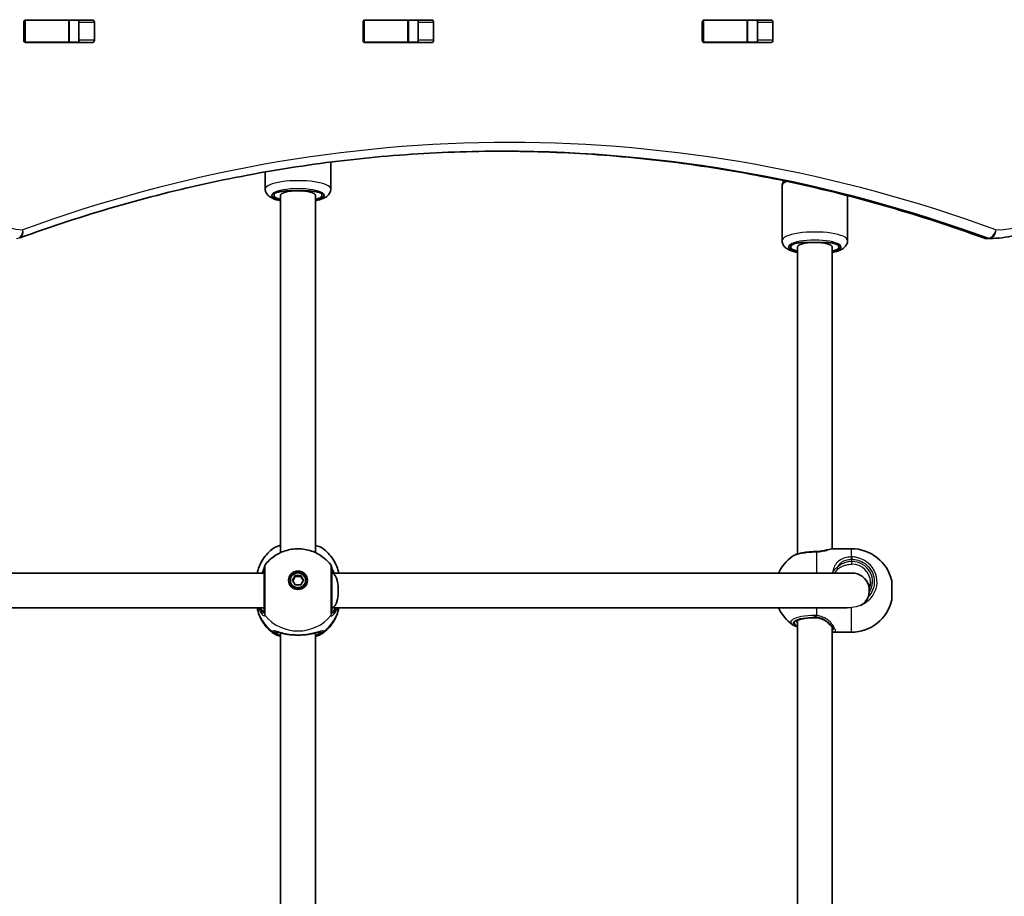
# Model space of a CAD drawing. Units: millimetres. Extents: x 1234 to 9745, y -3366 to 3652.
# Drawn here: x 6693 to 7144, y 163 to 565 of the extents above; entities that cross this region are included whole.
import ezdxf

# ---------------------------------------------------------------- set-up
doc = ezdxf.new("R2010")
doc.units = ezdxf.units.MM
doc.layers.add('Widoczne (ISO)', color=7, linetype='Continuous', lineweight=35)
doc.layers.add('Widoczne wąskie (ISO)', color=7, linetype='Continuous', lineweight=25)

msp = doc.modelspace()

# ---------------------------------------------------------------- linework, layer by layer
at = {"layer": 'Widoczne (ISO)'}
for p, q in [((6694.84, 564.44), (6695.22, 564.44)), ((6695.19, 564.56), (6726.16, 564.56)), ((6695.22, 564.44), (6714.95, 564.44)), ((6714.95, 564.44), (6715.26, 564.44)), ((6715.26, 564.44), (6719.43, 564.44)), ((6715.26, 554.44), (6715.26, 564.44)), ((6850.41, 564.44), (6850.78, 564.44)), ((6850.75, 564.56), (6881.72, 564.56)), ((6850.78, 564.44), (6870.51, 564.44)), ((6870.51, 564.44), (6870.82, 564.44)), ((6870.82, 564.44), (6874.99, 564.44)), ((6870.82, 554.44), (6870.82, 564.44)), ((7005.97, 564.44), (7006.35, 564.44)), ((7006.31, 564.56), (7037.28, 564.56)), ((7006.35, 564.44), (7026.08, 564.44)), ((7026.08, 564.44), (7026.38, 564.44)), ((7026.38, 564.44), (7030.56, 564.44)), ((7026.38, 554.44), (7026.38, 564.44)), ((6694.48, 555.31), (6694.48, 563.56)), ((6719.79, 555.31), (6719.79, 563.56)), ((6726.86, 563.56), (6726.86, 555.31)), ((6850.04, 555.31), (6850.04, 563.56)), ((6875.36, 555.31), (6875.36, 563.56)), ((6882.43, 563.56), (6882.43, 555.31)), ((7005.61, 555.31), (7005.61, 563.56)), ((7030.92, 555.31), (7030.92, 563.56)), ((7037.99, 563.56), (7037.99, 555.31)), ((6695.22, 554.44), (6694.84, 554.44)), ((6726.16, 554.31), (6695.19, 554.31)), ((6695.22, 554.44), (6714.95, 554.44)), ((6715.26, 554.44), (6714.95, 554.44)), ((6715.26, 554.44), (6719.43, 554.44)), ((6850.78, 554.44), (6850.41, 554.44)), ((6881.72, 554.31), (6850.75, 554.31)), ((6850.78, 554.44), (6870.51, 554.44)), ((6870.82, 554.44), (6870.51, 554.44)), ((6870.82, 554.44), (6874.99, 554.44)), ((7006.35, 554.44), (7005.97, 554.44)), ((7037.28, 554.31), (7006.31, 554.31)), ((7006.35, 554.44), (7026.08, 554.44)), ((7026.38, 554.44), (7026.08, 554.44)), ((7026.38, 554.44), (7030.56, 554.44)), ((6835.22, 499.45), (6835.22, 487.1)), ((6805.22, 494.93), (6805.22, 487.1)), ((7042.22, 488.53), (7042.22, 463.45)), ((6809.22, 483.94), (6809.22, 484.45)), ((6812.22, 320.43), (6812.22, 484.2)), ((6816.22, 486.24), (6824.22, 486.24)), ((6824.22, 486.24), (6816.22, 486.24)), ((6828.22, 320.43), (6828.22, 484.2)), ((6831.22, 484.45), (6831.22, 483.94)), ((7072.22, 484.07), (7072.22, 463.45)), ((7046.22, 460.29), (7046.22, 460.81)), ((7049.22, 319.81), (7049.22, 460.55)), ((7053.22, 462.66), (7061.22, 462.66)), ((7061.22, 462.66), (7053.22, 462.66)), ((7065.22, 322.21), (7065.22, 460.55)), ((7068.22, 460.81), (7068.22, 460.29)), ((7136, 464.44), (7137.41, 464.44)), ((7065.77, 322.24), (7073.99, 322.24)), ((6804.72, 311.09), (6499.72, 311.09)), ((6816.72, 307.77), (6816.72, 307.26)), ((6817.63, 307.77), (6818.93, 309.95)), ((6818.93, 305.6), (6817.63, 307.77)), ((6818.93, 309.44), (6817.78, 307.52)), ((6818.93, 309.95), (6821.52, 309.95)), ((6818.93, 309.95), (6818.93, 309.44)), ((6821.52, 309.44), (6818.93, 309.44)), ((6821.52, 309.95), (6821.52, 309.44)), ((6821.52, 309.95), (6822.82, 307.77)), ((6822.67, 307.52), (6821.52, 309.44)), ((6822.82, 307.77), (6821.52, 305.6)), ((6823.72, 307.77), (6823.72, 307.26)), ((7074.22, 311.09), (6835.72, 311.09)), ((7092.52, 307.44), (7092.52, 298.74)), ((6821.52, 305.6), (6818.93, 305.6)), ((7082.35, 305.69), (7081.79, 305.69)), ((6804.72, 295.09), (6499.72, 295.09)), ((7072.03, 295.09), (6835.72, 295.09)), ((7049.22, 67.17), (7049.22, 289.36)), ((7065.22, 69.46), (7065.22, 286.27)), ((6812.22, 67.79), (6812.22, 283.68)), ((6828.22, 67.79), (6828.22, 283.68)), ((7065.77, 283.94), (7073.99, 283.94))]:
    msp.add_line(p, q, dxfattribs=at)
for centre, radius, start, end in [((7136, 468.44), 4, 249.9763, 270), ((7137.41, 468.44), 4, 270, 270.4241), ((7073.99, 303.24), 19, 12.7709, 90), ((7057.92, 303.24), 19, 125.4756, 155.5966), ((6806.72, 313.61), 2, 141.9139, 180), ((6833.72, 313.61), 2, 0, 38.0861), ((7074.22, 303.09), 8, 300.2128, 90), ((7073.99, 302.94), 19, 270, 347.2291), ((7057.92, 302.94), 19, 204.4034, 234.5244)]:
    msp.add_arc(centre, radius, start, end, dxfattribs=at)
for centre, major_axis, ratio, start_param, end_param in [((6695.19, 563.56), (0, 1), 0.707107, 0, 1.570796), ((6701.97, 563.56), (0, 1), 0.707107, 0, 0.505361), ((6719.09, 563.56), (0, 1), 0.707107, 4.712389, 6.283185), ((6726.16, 563.56), (0, 1), 0.707107, 4.712389, 6.283185), ((6850.75, 563.56), (0, 1), 0.707107, 0, 1.570796), ((6857.54, 563.56), (0, 1), 0.707107, 0, 0.505361), ((6874.65, 563.56), (0, 1), 0.707107, 4.712389, 6.283185), ((6881.72, 563.56), (0, 1), 0.707107, 4.712389, 6.283185), ((7006.31, 563.56), (0, 1), 0.707107, 0, 1.570796), ((7013.1, 563.56), (0, 1), 0.707107, 0, 0.505361), ((7030.21, 563.56), (0, 1), 0.707107, 4.712389, 6.283185), ((7037.28, 563.56), (0, 1), 0.707107, 4.712389, 6.283185), ((6695.19, 555.31), (0, -1), 0.707107, 4.712389, 6.283185), ((6701.97, 555.31), (0, -1), 0.707107, 5.777825, 6.283185), ((6719.09, 555.31), (0, -1), 0.707107, 0, 1.570796), ((6726.16, 555.31), (0, -1), 0.707107, 0, 1.570796), ((6850.75, 555.31), (0, -1), 0.707107, 4.712389, 6.283185), ((6857.54, 555.31), (0, -1), 0.707107, 5.777825, 6.283185), ((6874.65, 555.31), (0, -1), 0.707107, 0, 1.570796), ((6881.72, 555.31), (0, -1), 0.707107, 0, 1.570796), ((7006.31, 555.31), (0, -1), 0.707107, 4.712389, 6.283185), ((7013.1, 555.31), (0, -1), 0.707107, 5.777825, 6.283185), ((7030.21, 555.31), (0, -1), 0.707107, 0, 1.570796), ((7037.28, 555.31), (0, -1), 0.707107, 0, 1.570796), ((6816.22, 484.2), (-8, 0), 0.255657, 4.712389, 7.330383), ((6816.22, 484.45), (-7, 0), 0.255657, 4.712389, 6.283185), ((6816.22, 483.94), (-7, 0), 0.255657, 0, 0.962551), ((6820.22, 484.2), (-8, 0), 0.255657, 3.141593, 6.283185), ((6824.22, 484.2), (8, 0), 0.255657, 5.235988, 8.106662), ((6824.22, 484.2), (8, 0), 0.255657, 1.570796, 1.823477), ((6824.22, 484.45), (7, 0), 0.255657, 0, 1.570796), ((6824.22, 483.94), (7, 0), 0.255657, 5.320635, 6.283185), ((7053.22, 460.55), (-8, 0), 0.263396, 4.712389, 7.330383), ((7053.22, 460.81), (-7, 0), 0.263396, 4.712389, 6.283185), ((7057.22, 460.55), (-8, 0), 0.263396, 3.141593, 6.283185), ((7061.22, 460.55), (8, 0), 0.263396, 5.235988, 8.106662), ((7061.22, 460.55), (8, 0), 0.263396, 1.570796, 1.823477), ((7061.22, 460.81), (7, 0), 0.263396, 0, 1.570796), ((7053.22, 460.29), (-7, 0), 0.263396, 0, 0.962551), ((7061.22, 460.29), (7, 0), 0.263396, 5.320635, 6.283185), ((7057.48, 321.35), (-4.5, -0.11), 0.10004, 1.503096, 1.652286), ((6820.22, 307.01), (4.35, 0), 0.966768, 0.091315, 3.050278), ((6820.22, 307.26), (3.5, 0), 0.966768, 3.141593, 6.283185), ((6835.72, 303.09), (0, -8), 0.37264, 0, 3.141593)]:
    msp.add_ellipse(centre, major_axis=major_axis, ratio=ratio, start_param=start_param, end_param=end_param, dxfattribs=at)
for major_axis in [(4.35, 0), (-3.5, 0)]:
    msp.add_ellipse((6820.22, 307.77), major_axis=major_axis, ratio=0.966768, dxfattribs=at)
for points, knots in [([(7208.93, 563.35), (7208.86, 553.11), (7207.64, 542.89), (7203.05, 523.41), (7199.67, 514.16), (7191.02, 497.48), (7185.75, 490.06), (7173.75, 477.76), (7167.01, 472.88), (7152.67, 466.25), (7145.06, 464.5), (7137.44, 464.44)], [4.723382, 4.723382, 4.723382, 4.723382, 5.034296, 5.034296, 5.34521, 5.34521, 5.656124, 5.656124, 5.967038, 5.967038, 6.277952, 6.277952, 6.277952, 6.277952]), ([(6914.32, 504.44), (6899.38, 504.44), (6884.45, 503.91), (6854.61, 501.77), (6839.71, 500.18), (6809.99, 495.92), (6795.16, 493.26), (6765.62, 486.89), (6750.91, 483.18), (6721.63, 474.71), (6707.07, 469.96), (6692.6, 464.68)], [3.1415927, 3.1415927, 3.1415927, 3.1415927, 3.1920338, 3.1920338, 3.2424749, 3.2424749, 3.292916, 3.292916, 3.3433572, 3.3433572, 3.3937983, 3.3937983, 3.3937983, 3.3937983]), ([(6913.61, 504.44), (6928.31, 504.42), (6943.01, 503.89), (6972.61, 501.77), (6987.51, 500.18), (7017.24, 495.92), (7032.06, 493.26), (7061.6, 486.89), (7076.31, 483.18), (7105.59, 474.71), (7120.16, 469.96), (7134.63, 464.68)], [3.1423886, 3.1423886, 3.1423886, 3.1423886, 3.1920347, 3.1920347, 3.2424767, 3.2424767, 3.2929187, 3.2929187, 3.3433607, 3.3433607, 3.3938027, 3.3938027, 3.3938027, 3.3938027]), ([(7042.22, 488.53), (7042.22, 489.05), (7042.34, 489.57), (7042.66, 490.34), (7042.83, 490.63), (7043.02, 490.89)], [1.5707963, 1.5707963, 1.5707963, 1.5707963, 1.6785044, 1.6785044, 1.7604925, 1.7604925, 1.7604925, 1.7604925]), ([(6805.22, 487.1), (6805.22, 486.58), (6805.34, 486.08), (6805.71, 485.15), (6805.99, 484.75), (6806.72, 483.93), (6807.19, 483.59), (6808.74, 482.67), (6809.91, 482.28), (6811.58, 481.88), (6811.9, 481.81), (6812.22, 481.74)], [4.712389, 4.712389, 4.712389, 4.712389, 4.8163315, 4.8163315, 4.9357157, 4.9357157, 5.1193704, 5.1193704, 5.5250921, 5.5250921, 5.6176571, 5.6176571, 5.6176571, 5.6176571]), ([(6828.22, 481.74), (6829.48, 481.99), (6830.6, 482.3), (6832.24, 482.99), (6832.84, 483.29), (6833.79, 484.02), (6834.17, 484.36), (6834.84, 485.33), (6835.13, 485.98), (6835.22, 486.85), (6835.22, 486.97), (6835.22, 487.1)], [6.9487136, 6.9487136, 6.9487136, 6.9487136, 7.3023756, 7.3023756, 7.529676, 7.529676, 7.6775497, 7.6775497, 7.8284732, 7.8284732, 7.8539816, 7.8539816, 7.8539816, 7.8539816]), ([(7042.22, 463.45), (7042.22, 462.92), (7042.34, 462.41), (7042.73, 461.46), (7043.01, 461.05), (7043.77, 460.2), (7044.27, 459.85), (7045.88, 458.91), (7047.1, 458.51), (7048.75, 458.12), (7048.98, 458.07), (7049.22, 458.02)], [4.712389, 4.712389, 4.712389, 4.712389, 4.8200971, 4.8200971, 4.9441342, 4.9441342, 5.1366047, 5.1366047, 5.5511688, 5.5511688, 5.6192681, 5.6192681, 5.6192681, 5.6192681]), ([(7065.22, 458.02), (7065.27, 458.03), (7065.31, 458.04), (7066.66, 458.32), (7067.82, 458.66), (7069.49, 459.42), (7070.08, 459.75), (7070.98, 460.52), (7071.3, 460.86), (7071.9, 461.8), (7072.16, 462.45), (7072.22, 463.26), (7072.22, 463.35), (7072.22, 463.45)], [6.9471025, 6.9471025, 6.9471025, 6.9471025, 6.9594216, 6.9594216, 7.3296265, 7.3296265, 7.5565422, 7.5565422, 7.6861972, 7.6861972, 7.835241, 7.835241, 7.8539816, 7.8539816, 7.8539816, 7.8539816]), ([(6808.99, 322.45), (6808.04, 321.76), (6807.14, 320.98), (6805.51, 319.25), (6804.76, 318.31), (6803.46, 316.28), (6802.91, 315.21), (6802.07, 313.12), (6801.76, 312.12), (6801.53, 311.09)], [2.2111848, 2.2111848, 2.2111848, 2.2111848, 2.3972664, 2.3972664, 2.5833479, 2.5833479, 2.7694295, 2.7694295, 2.9291228, 2.9291228, 2.9291228, 2.9291228]), ([(6805.15, 314.84), (6806.41, 316.45), (6807.91, 317.84), (6811.28, 320.08), (6813.14, 320.94), (6817.04, 322.02), (6819.09, 322.26), (6823.16, 322.07), (6825.19, 321.64), (6829.02, 320.17), (6830.82, 319.12), (6833.48, 316.92), (6834.44, 315.93), (6835.3, 314.84)], [3.78998, 3.78998, 3.78998, 3.78998, 4.107236, 4.107236, 4.431234, 4.431234, 4.760568, 4.760568, 5.091517, 5.091517, 5.419553, 5.419553, 5.634797, 5.634797, 5.634797, 5.634797]), ([(6812.22, 323.76), (6811.66, 323.62), (6811.14, 323.47), (6810.05, 323.07), (6809.5, 322.82), (6808.99, 322.45)], [2.4253979, 2.4253979, 2.4253979, 2.4253979, 2.6406309, 2.6406309, 2.9140107, 2.9140107, 2.9140107, 2.9140107]), ([(6831.46, 322.45), (6830.82, 322.92), (6830.12, 323.2), (6828.97, 323.57), (6828.6, 323.66), (6828.22, 323.75)], [0.2607346, 0.2607346, 0.2607346, 0.2607346, 0.6046486, 0.6046486, 0.749467, 0.749467, 0.749467, 0.749467]), ([(6838.92, 311.09), (6838.69, 312.12), (6838.38, 313.12), (6837.54, 315.21), (6836.99, 316.28), (6835.69, 318.31), (6834.94, 319.25), (6833.31, 320.98), (6832.41, 321.76), (6831.46, 322.45)], [0.2124699, 0.2124699, 0.2124699, 0.2124699, 0.3721631, 0.3721631, 0.5582447, 0.5582447, 0.7443263, 0.7443263, 0.9304079, 0.9304079, 0.9304079, 0.9304079]), ([(7057.19, 320.9), (7056.34, 320.88), (7055.5, 320.84), (7053.87, 320.71), (7053.08, 320.62), (7051.58, 320.39), (7050.87, 320.25), (7049.56, 319.92), (7048.96, 319.73), (7047.86, 319.29), (7047.36, 319.05), (7046.9, 318.72)], [0, 0, 0, 0, 0.242197, 0.242197, 0.484395, 0.484395, 0.726592, 0.726592, 0.96879, 0.96879, 1.210987, 1.210987, 1.210987, 1.210987]), ([(7057.86, 320.91), (7058.52, 320.94), (7059.18, 320.99), (7060.44, 321.16), (7061.05, 321.27), (7062.17, 321.5), (7062.69, 321.63), (7063.64, 321.88), (7064.07, 321.99), (7064.9, 322.17), (7065.29, 322.24), (7065.77, 322.24)], [0, 0, 0, 0, 0.220491, 0.220491, 0.440983, 0.440983, 0.661474, 0.661474, 0.881965, 0.881965, 1.102457, 1.102457, 1.102457, 1.102457]), ([(6804.72, 313.41), (6804.72, 313.38), (6804.7, 313.33), (6804.64, 313.13), (6804.56, 312.93), (6804.32, 312.37), (6804.14, 311.98), (6803.86, 311.39), (6803.8, 311.24), (6803.73, 311.09)], [0.1076985, 0.1076985, 0.1076985, 0.1076985, 0.1776725, 0.1776725, 0.3249341, 0.3249341, 0.5197616, 0.5197616, 0.5793849, 0.5793849, 0.5793849, 0.5793849]), ([(6804.72, 313.61), (6804.72, 313.61), (6804.72, 313.48), (6804.72, 312.82), (6804.72, 312.14), (6804.72, 310.26), (6804.72, 309.04), (6804.72, 306.16), (6804.72, 304.48), (6804.72, 301.07), (6804.72, 299.34), (6804.72, 296.11), (6804.72, 294.68), (6804.72, 293.37), (6804.72, 293.08), (6804.72, 292.87)], [0.248087, 0.248087, 0.248087, 0.248087, 0.538728, 0.538728, 0.96971, 0.96971, 1.426728, 1.426728, 1.929794, 1.929794, 2.451064, 2.451064, 3.039836, 3.039836, 3.268858, 3.268858, 3.268858, 3.268858]), ([(6835.72, 292.87), (6835.72, 293.06), (6835.72, 293.32), (6835.72, 294.15), (6835.72, 294.81), (6835.72, 296.62), (6835.72, 297.86), (6835.72, 300.62), (6835.72, 302.16), (6835.72, 305.35), (6835.72, 307), (6835.72, 309.94), (6835.72, 311.21), (6835.72, 313.08), (6835.72, 313.61), (6835.72, 313.61)], [0, 0, 0, 0, 0.207203, 0.207203, 0.538728, 0.538728, 0.96971, 0.96971, 1.426728, 1.426728, 1.929794, 1.929794, 2.451064, 2.451064, 3.020763, 3.020763, 3.020763, 3.020763]), ([(6836.72, 311.09), (6836.64, 311.27), (6836.56, 311.43), (6836.24, 312.14), (6836.03, 312.59), (6835.8, 313.16), (6835.74, 313.34), (6835.72, 313.41)], [2.8740553, 2.8740553, 2.8740553, 2.8740553, 2.9432918, 2.9432918, 3.1804976, 3.1804976, 3.3455964, 3.3455964, 3.3455964, 3.3455964]), ([(7082.17, 304.02), (7082.22, 304.14), (7082.27, 304.27), (7082.59, 305.21), (7082.72, 306.06), (7082.72, 306.91)], [5.9189313, 5.9189313, 5.9189313, 5.9189313, 5.969026, 5.969026, 6.2831853, 6.2831853, 6.2831853, 6.2831853]), ([(6809.1, 283.34), (6808.14, 284.03), (6807.24, 284.81), (6805.58, 286.53), (6804.83, 287.48), (6803.51, 289.51), (6802.94, 290.59), (6802.04, 292.81), (6801.7, 293.94), (6801.46, 295.09)], [2.2065282, 2.2065282, 2.2065282, 2.2065282, 2.3935411, 2.3935411, 2.580554, 2.580554, 2.7675669, 2.7675669, 2.9465119, 2.9465119, 2.9465119, 2.9465119]), ([(6838.99, 295.09), (6838.75, 293.94), (6838.41, 292.81), (6837.51, 290.59), (6836.94, 289.51), (6835.62, 287.48), (6834.87, 286.53), (6833.21, 284.81), (6832.31, 284.03), (6831.35, 283.34)], [6.478266, 6.478266, 6.478266, 6.478266, 6.6572111, 6.6572111, 6.844224, 6.844224, 7.0312369, 7.0312369, 7.2182498, 7.2182498, 7.2182498, 7.2182498]), ([(7057.22, 290.61), (7056.26, 290.61), (7055.31, 290.57), (7053.49, 290.42), (7052.64, 290.3), (7051.14, 290.02), (7050.49, 289.85), (7049.5, 289.5), (7049.13, 289.32), (7048.76, 289.07), (7048.7, 288.98), (7048.7, 288.98)], [3.141593, 3.141593, 3.141593, 3.141593, 3.453312, 3.453312, 3.763142, 3.763142, 4.065312, 4.065312, 4.345637, 4.345637, 4.557217, 4.557217, 4.557217, 4.557217]), ([(7063.81, 287.74), (7063.5, 288.06), (7063.16, 288.36), (7062.42, 288.93), (7062.02, 289.2), (7061.17, 289.68), (7060.72, 289.89), (7059.77, 290.24), (7059.28, 290.38), (7058.26, 290.56), (7057.74, 290.61), (7057.22, 290.61)], [5.4023573, 5.4023573, 5.4023573, 5.4023573, 5.5765704, 5.5765704, 5.7507835, 5.7507835, 5.9249966, 5.9249966, 6.0992098, 6.0992098, 6.2734229, 6.2734229, 6.2734229, 6.2734229]), ([(7049.22, 286.38), (7048.94, 286.47), (7048.67, 286.57), (7047.86, 286.9), (7047.36, 287.14), (7046.9, 287.47)], [0.854098, 0.854098, 0.854098, 0.854098, 0.968773, 0.968773, 1.2109662, 1.2109662, 1.2109662, 1.2109662]), ([(7065.39, 286.08), (7065.32, 286.16), (7065.24, 286.25), (7065.07, 286.44), (7064.98, 286.54), (7064.78, 286.75), (7064.67, 286.86), (7064.44, 287.1), (7064.32, 287.22), (7064.07, 287.48), (7063.94, 287.61), (7063.81, 287.74)], [0, 0, 0, 0, 0.0695389, 0.0695389, 0.1390777, 0.1390777, 0.2086166, 0.2086166, 0.2781555, 0.2781555, 0.3476944, 0.3476944, 0.3476944, 0.3476944]), ([(7065.73, 285.54), (7065.73, 285.54), (7065.73, 285.54), (7065.73, 285.55), (7065.72, 285.56), (7065.7, 285.62), (7065.68, 285.66), (7065.62, 285.76), (7065.59, 285.81), (7065.5, 285.94), (7065.45, 286.01), (7065.39, 286.08)], [6.1481192, 6.1481192, 6.1481192, 6.1481192, 6.1525228, 6.1525228, 6.2187757, 6.2187757, 6.2850287, 6.2850287, 6.3512817, 6.3512817, 6.4175347, 6.4175347, 6.4175347, 6.4175347]), ([(6812.22, 282.04), (6811.98, 282.1), (6811.74, 282.17), (6810.59, 282.52), (6809.8, 282.84), (6809.1, 283.34)], [2.4207964, 2.4207964, 2.4207964, 2.4207964, 2.5133211, 2.5133211, 2.8839219, 2.8839219, 2.8839219, 2.8839219]), ([(6815.49, 282.95), (6814.94, 283.04), (6814.42, 283.15), (6813.42, 283.37), (6812.95, 283.49), (6812.09, 283.71), (6811.7, 283.82), (6811.03, 283.99), (6810.75, 284.06), (6810.45, 284.12), (6810.38, 284.13), (6810.27, 284.14), (6810.24, 284.15), (6810.24, 284.15)], [2.2902435, 2.2902435, 2.2902435, 2.2902435, 2.4562475, 2.4562475, 2.6222515, 2.6222515, 2.7882555, 2.7882555, 2.9542595, 2.9542595, 3.0308116, 3.0308116, 3.1045638, 3.1045638, 3.1045638, 3.1045638]), ([(6816.91, 282.77), (6816.81, 282.78), (6816.72, 282.79), (6816.52, 282.8), (6816.43, 282.82), (6816.24, 282.84), (6816.14, 282.85), (6815.95, 282.87), (6815.86, 282.89), (6815.67, 282.91), (6815.58, 282.93), (6815.49, 282.95)], [0, 0, 0, 0, 0.0300379, 0.0300379, 0.0600758, 0.0600758, 0.0901137, 0.0901137, 0.1201515, 0.1201515, 0.1501894, 0.1501894, 0.1501894, 0.1501894]), ([(6823.54, 282.77), (6823.12, 282.73), (6822.69, 282.71), (6821.8, 282.66), (6821.36, 282.64), (6820.45, 282.63), (6820, 282.63), (6819.09, 282.64), (6818.64, 282.66), (6817.76, 282.71), (6817.33, 282.73), (6816.91, 282.77)], [5.754988, 5.754988, 5.754988, 5.754988, 5.8874973, 5.8874973, 6.0200067, 6.0200067, 6.152516, 6.152516, 6.2850254, 6.2850254, 6.4175347, 6.4175347, 6.4175347, 6.4175347]), ([(6823.54, 282.77), (6823.63, 282.78), (6823.73, 282.79), (6823.92, 282.8), (6824.02, 282.82), (6824.21, 282.84), (6824.31, 282.85), (6824.5, 282.87), (6824.59, 282.89), (6824.78, 282.91), (6824.87, 282.93), (6824.96, 282.95)], [0, 0, 0, 0, 0.0300379, 0.0300379, 0.0600758, 0.0600758, 0.0901137, 0.0901137, 0.1201515, 0.1201515, 0.1501894, 0.1501894, 0.1501894, 0.1501894]), ([(6830.21, 284.15), (6830.21, 284.15), (6830.18, 284.15), (6830.06, 284.13), (6829.92, 284.11), (6829.52, 284.02), (6829.21, 283.94), (6828.49, 283.75), (6828.08, 283.64), (6827.18, 283.41), (6826.7, 283.29), (6825.79, 283.1), (6825.38, 283.02), (6824.96, 282.95)], [0.3016738, 0.3016738, 0.3016738, 0.3016738, 0.3716439, 0.3716439, 0.4901028, 0.4901028, 0.6561068, 0.6561068, 0.8221108, 0.8221108, 0.9881149, 0.9881149, 1.1159941, 1.1159941, 1.1159941, 1.1159941]), ([(6831.35, 283.34), (6830.65, 282.84), (6829.86, 282.52), (6828.71, 282.17), (6828.47, 282.1), (6828.22, 282.04)], [0.2908215, 0.2908215, 0.2908215, 0.2908215, 0.6613787, 0.6613787, 0.7539162, 0.7539162, 0.7539162, 0.7539162])]:
    msp.add_open_spline(points, degree=3, knots=knots, dxfattribs=at)
msp.add_open_spline([(7065.22, 283.98), (7065.4, 283.96), (7065.58, 283.94), (7065.77, 283.94)], degree=3, dxfattribs=at)
at = {"layer": 'Widoczne wąskie (ISO)'}
for p, q in [((6695.22, 554.44), (6695.22, 564.44)), ((6714.95, 564.44), (6714.95, 554.44)), ((6850.78, 554.44), (6850.78, 564.44)), ((6870.51, 564.44), (6870.51, 554.44)), ((7006.35, 554.44), (7006.35, 564.44)), ((7026.08, 564.44), (7026.08, 554.44)), ((6719.79, 563.56), (6726.86, 563.56)), ((6875.36, 563.56), (6882.43, 563.56)), ((7030.92, 563.56), (7037.99, 563.56)), ((6726.86, 555.31), (6719.79, 555.31)), ((6882.43, 555.31), (6875.36, 555.31)), ((7037.99, 555.31), (7030.92, 555.31)), ((7136.71, 464.57), (7135.29, 464.57)), ((7057.92, 320.76), (7057.92, 311.09)), ((7073.99, 318.46), (7073.99, 322.24)), ((7074.22, 316.34), (7074.22, 317.38)), ((7074.22, 315.11), (7074.22, 316.34)), ((7057.92, 295.09), (7057.92, 291.64)), ((7073.99, 283.94), (7073.99, 295.21)), ((7057.22, 290.92), (7057.22, 290.64)), ((7057.22, 290.61), (7057.22, 290.64)), ((6809.67, 283.76), (6810.72, 283.76)), ((6829.72, 283.76), (6830.78, 283.76))]:
    msp.add_line(p, q, dxfattribs=at)
for centre, major_axis, ratio, start_param, end_param in [((7764.79, 1014.44), (0, -907.75), 0.707107, 4.192373, 5.232405), ((7139.89, 564.44), (0, -96), 0.707107, 0.005234, 1.559804), ((6917.15, -755.87), (0, 1264.31), 0.707107, 6.030975, 6.535391), ((6694.41, 514.44), (0, -46), 0.707107, 4.712389, 6.272378), ((6912.9, -755.87), (0, 1260.31), 0.707107, 6.030975, 6.282391), ((6914.32, -755.87), (0, 1260.31), 0.707107, 6.030975, 6.283185), ((6820.22, 487.1), (15, 0), 0.255657, 0, 3.141593), ((7057.22, 488.53), (-15, 0), 0.263396, 5.733412, 6.283185), ((6820.22, 484.2), (-12, 0), 0.255657, 2.300524, 7.124254), ((6691.23, 468.44), (-0.06, -4), 0.707065, 0.010806, 1.581603), ((6691.23, 468.44), (1.37, -3.76), 0.684737, 0, 1.32625), ((7057.22, 463.45), (15, 0), 0.263396, 0, 3.141593), ((7137.41, 468.44), (-1.37, -3.76), 0.684736, 0.24455, 1.815346), ((7137.41, 468.44), (0.03, -4), 0.707097, 0, 1.565563), ((7057.22, 460.55), (-12, 0), 0.263396, 2.300524, 7.124254), ((7136, 468.44), (-1.37, -3.76), 0.684736, 0, 0.24455), ((7136, 468.44), (0, -4), 0.707107, 6.030975, 6.283185), ((7137.41, 468.44), (0, -4), 0.707107, 6.030975, 6.283185), ((7057.22, 318.9), (-0.04, 2), 0.064407, 0, 0.397487), ((7057.92, 318.92), (-0.07, 2), 0.07751, 5.885595, 6.283185), ((7073.99, 316.85), (-0.03, 2), 0.022144, 4.978562, 5.643148), ((7074.22, 316.85), (0.04, 2), 0.005778, 0.639729, 1.304317), ((7074.22, 307.18), (9.5, 0), 0.964688, 5.702771, 7.853982), ((6806.72, 313.26), (-2, 0.12), 0.960843, 0.018216, 0.059434), ((6833.73, 313.26), (2, 0.12), 0.960843, 6.223752, 6.264969), ((7066.93, 313.41), (0.695, -0.719), 0.58673, 0.210057, 1.317025), ((7074.22, 306.91), (8.5, 0), 0.964688, 0, 1.570796), ((7065.29, 310.92), (0.93, -0.367), 0.405958, 1.118424, 1.72952), ((6820.22, 298.93), (-19.15, 0), 0.966768, 0.208534, 0.907928), ((6820.22, 298.93), (19.15, 0), 0.966768, 5.375257, 6.074652), ((6806.72, 292.87), (-2, 0), 0.960927, 0, 0.664587), ((6806.72, 292.81), (-1.99, 0.14), 0.971955, 0.070046, 0.734632), ((6820.22, 303.04), (19.15, 0), 0.966768, 3.805994, 5.618784), ((6833.72, 292.87), (2, 0), 0.960927, 5.618598, 6.283185), ((6833.73, 292.81), (1.99, 0.14), 0.971955, 5.548553, 6.213139), ((7057.22, 288.14), (-9.5, 0), 0.263396, 4.712389, 6.852807), ((7057.22, 289.11), (-8.5, 0), 0.263396, 0.037795, 0.344701), ((7057.22, 292.85), (0.04, -2), 0.064407, 5.351481, 6.016076), ((7057.92, 292.83), (-0.13, -2), 0.050272, 0.266519, 0.931107), ((7064.52, 288.45), (-0.71, -0.704), 0.562614, 0, 0.261861), ((7066.16, 285.01), (0.239, -0.971), 0.938523, 4.588599, 6.026954), ((7066.16, 286.72), (-0.771, -0.637), 0.850188, 0, 0.958685), ((6809.67, 285.86), (-1.9, 0.62), 0.976568, 1.212153, 1.876741), ((6809.67, 285.7), (-1.93, -0.51), 0.96461, 0.658898, 1.323494), ((6810.72, 284.73), (1, 0), 0.966768, 4.712389, 5.300697), ((6820.22, 283.76), (-9.5, 0), 0.255657, 0, 0.569621), ((6816.99, 283.77), (-0.082, -0.997), 0.36696, 6.009333, 6.283185), ((6823.46, 283.77), (0.082, -0.997), 0.36696, 0, 0.273852), ((6820.22, 283.76), (9.5, 0), 0.255657, 5.713564, 6.283185), ((6829.72, 284.73), (-1, 0), 0.966768, 0.982589, 1.570796), ((6830.78, 285.86), (1.9, 0.62), 0.976568, 4.406444, 5.071032), ((6830.78, 285.7), (1.93, -0.51), 0.96461, 4.959691, 5.624287)]:
    msp.add_ellipse(centre, major_axis=major_axis, ratio=ratio, start_param=start_param, end_param=end_param, dxfattribs=at)
for points, knots in [([(6808.99, 322.45), (6809.54, 322.84), (6810.45, 323.21), (6811.83, 323.55), (6812.03, 323.59), (6812.22, 323.64)], [-2.9140107, -2.9140107, -2.9140107, -2.9140107, -2.4465758, -2.4465758, -2.3738492, -2.3738492, -2.3738492, -2.3738492]), ([(6828.22, 323.64), (6828.95, 323.48), (6829.59, 323.3), (6830.69, 322.9), (6831.14, 322.68), (6831.46, 322.45)], [-0.8008809, -0.8008809, -0.8008809, -0.8008809, -0.5364001, -0.5364001, -0.2607346, -0.2607346, -0.2607346, -0.2607346]), ([(7046.9, 318.72), (7047.53, 319.16), (7048.55, 319.57), (7051.47, 320.3), (7053.53, 320.58), (7056.18, 320.72), (7056.66, 320.73), (7057.14, 320.74)], [-1.210987, -1.210987, -1.210987, -1.210987, -0.725375, -0.725375, -0.129537, -0.129537, 0, 0, 0, 0]), ([(7057.14, 320.74), (7057.27, 320.74), (7057.4, 320.75), (7057.66, 320.75), (7057.79, 320.76), (7057.92, 320.76)], [-0.07008301, -0.07008301, -0.07008301, -0.07008301, -0.03504151, -0.03504151, 0, 0, 0, 0]), ([(7057.92, 320.76), (7058.48, 320.78), (7059.02, 320.82), (7060.4, 320.99), (7061.21, 321.14), (7062.86, 321.53), (7063.65, 321.77), (7064.86, 322.11), (7065.3, 322.22), (7065.68, 322.24), (7065.73, 322.24), (7065.77, 322.24)], [0, 0, 0, 0, 0.165681, 0.165681, 0.430771, 0.430771, 0.763373, 0.763373, 1.062687, 1.062687, 1.102457, 1.102457, 1.102457, 1.102457]), ([(7073.99, 318.46), (7073.45, 318.45), (7072.9, 318.4), (7071.51, 318.18), (7070.68, 317.96), (7068.97, 317.21), (7068.14, 316.63), (7066.87, 315.28), (7066.39, 314.54), (7065.7, 312.99), (7065.46, 312.19), (7065.29, 311.35)], [0, 0, 0, 0, 0.164774, 0.164774, 0.428412, 0.428412, 0.76194, 0.76194, 1.048751, 1.048751, 1.304861, 1.304861, 1.304861, 1.304861]), ([(7067.52, 313.62), (7067.78, 314.13), (7068.09, 314.6), (7069.04, 315.69), (7069.75, 316.23), (7071.21, 316.91), (7071.91, 317.13), (7073.09, 317.33), (7073.56, 317.37), (7074.03, 317.38)], [-0.970901, -0.970901, -0.970901, -0.970901, -0.7619398, -0.7619398, -0.4284123, -0.4284123, -0.164774, -0.164774, 0, 0, 0, 0]), ([(7074.22, 316.34), (7073.78, 316.34), (7073.33, 316.31), (7072.18, 316.16), (7071.49, 315.99), (7070.02, 315.47), (7069.27, 315.07), (7068.21, 314.3), (7067.85, 313.97), (7067.52, 313.62)], [6.2734229, 6.2734229, 6.2734229, 6.2734229, 6.4200186, 6.4200186, 6.6545718, 6.6545718, 6.9594909, 6.9594909, 7.1444886, 7.1444886, 7.1444886, 7.1444886]), ([(7074.25, 318.46), (7074.21, 318.46), (7074.17, 318.46), (7074.08, 318.46), (7074.04, 318.46), (7073.99, 318.46)], [-0.02300051, -0.02300051, -0.02300051, -0.02300051, -0.01150026, -0.01150026, 0, 0, 0, 0]), ([(7074.03, 317.38), (7074.06, 317.38), (7074.09, 317.38), (7074.16, 317.38), (7074.19, 317.38), (7074.22, 317.38)], [0, 0, 0, 0, 0.01150026, 0.01150026, 0.02300051, 0.02300051, 0.02300051, 0.02300051]), ([(7074.22, 317.38), (7074.92, 317.36), (7075.6, 317.28), (7077.36, 316.91), (7078.4, 316.51), (7080.58, 315.26), (7081.67, 314.3), (7083.4, 311.99), (7084.02, 310.61), (7084.64, 307.58), (7084.57, 305.92), (7083.66, 302.82), (7082.82, 301.39), (7081.69, 300.21)], [0, 0, 0, 0, 0.207203, 0.207203, 0.538728, 0.538728, 0.96971, 0.96971, 1.426728, 1.426728, 1.929794, 1.929794, 2.428585, 2.428585, 2.428585, 2.428585]), ([(7079.25, 296.88), (7080.43, 297.44), (7081.5, 298.2), (7083.77, 300.45), (7084.77, 302.12), (7085.82, 305.66), (7085.9, 307.52), (7085.2, 310.9), (7084.51, 312.44), (7082.57, 315.02), (7081.36, 316.09), (7078.91, 317.48), (7077.75, 317.93), (7075.79, 318.35), (7075.02, 318.44), (7074.25, 318.46)], [-2.803946, -2.803946, -2.803946, -2.803946, -2.451064, -2.451064, -1.929794, -1.929794, -1.426728, -1.426728, -0.96971, -0.96971, -0.538728, -0.538728, -0.207203, -0.207203, 0, 0, 0, 0]), ([(6803.98, 311.09), (6804.03, 311.22), (6804.08, 311.34), (6804.34, 311.98), (6804.51, 312.42), (6804.68, 312.96), (6804.72, 313.14), (6804.72, 313.27)], [-0.4862646, -0.4862646, -0.4862646, -0.4862646, -0.4284123, -0.4284123, -0.164774, -0.164774, 0, 0, 0, 0]), ([(6804.72, 312.28), (6804.72, 312.16), (6804.7, 312.01), (6804.59, 311.62), (6804.5, 311.38), (6804.39, 311.09)], [6.2734229, 6.2734229, 6.2734229, 6.2734229, 6.4200186, 6.4200186, 6.5831734, 6.5831734, 6.5831734, 6.5831734]), ([(6804.72, 313.27), (6804.72, 313.28), (6804.72, 313.29), (6804.72, 313.3), (6804.72, 313.31), (6804.72, 313.32)], [0, 0, 0, 0, 0.01150026, 0.01150026, 0.02300051, 0.02300051, 0.02300051, 0.02300051]), ([(6805.15, 291.69), (6805.15, 291.92), (6805.15, 292.25), (6805.15, 293.71), (6805.15, 295.31), (6805.15, 298.91), (6805.15, 300.84), (6805.15, 304.65), (6805.15, 306.53), (6805.15, 309.74), (6805.15, 311.11), (6805.15, 313.2), (6805.15, 313.96), (6805.15, 314.69), (6805.15, 314.84), (6805.15, 314.84)], [-3.268858, -3.268858, -3.268858, -3.268858, -3.039836, -3.039836, -2.451064, -2.451064, -1.929794, -1.929794, -1.426728, -1.426728, -0.96971, -0.96971, -0.538728, -0.538728, -0.248087, -0.248087, -0.248087, -0.248087]), ([(6835.3, 314.84), (6835.3, 314.84), (6835.3, 314.25), (6835.3, 312.16), (6835.3, 310.74), (6835.3, 307.46), (6835.3, 305.63), (6835.3, 302.06), (6835.3, 300.34), (6835.3, 297.26), (6835.3, 295.88), (6835.3, 293.85), (6835.3, 293.11), (6835.3, 292.19), (6835.3, 291.9), (6835.3, 291.69)], [-3.020763, -3.020763, -3.020763, -3.020763, -2.451064, -2.451064, -1.929794, -1.929794, -1.426728, -1.426728, -0.96971, -0.96971, -0.538728, -0.538728, -0.207203, -0.207203, 0, 0, 0, 0]), ([(6835.72, 313.32), (6835.72, 313.31), (6835.72, 313.3), (6835.73, 313.29), (6835.73, 313.28), (6835.73, 313.27)], [0, 0, 0, 0, 0.01150026, 0.01150026, 0.02300051, 0.02300051, 0.02300051, 0.02300051]), ([(6835.73, 313.27), (6835.74, 313.09), (6835.8, 312.84), (6836.04, 312.13), (6836.24, 311.66), (6836.47, 311.09)], [-3.453442, -3.453442, -3.453442, -3.453442, -3.2295712, -3.2295712, -2.9671775, -2.9671775, -2.9671775, -2.9671775]), ([(7067.52, 313.62), (7067.15, 313.42), (7066.78, 313.15), (7066, 312.42), (7065.61, 311.91), (7065.29, 311.35)], [-0.3476944, -0.3476944, -0.3476944, -0.3476944, -0.194486, -0.194486, 0, 0, 0, 0]), ([(7066.46, 311.09), (7066.61, 311.39), (7066.77, 311.67), (7067.19, 312.25), (7067.43, 312.54), (7067.7, 312.79)], [0.0689827, 0.0689827, 0.0689827, 0.0689827, 0.194486, 0.194486, 0.3476944, 0.3476944, 0.3476944, 0.3476944]), ([(7067.7, 312.79), (7068.02, 313.09), (7068.38, 313.37), (7069.41, 314.03), (7070.14, 314.37), (7071.57, 314.82), (7072.23, 314.96), (7073.35, 315.09), (7073.79, 315.11), (7074.22, 315.11)], [-7.1444886, -7.1444886, -7.1444886, -7.1444886, -6.9594909, -6.9594909, -6.6545718, -6.6545718, -6.4200186, -6.4200186, -6.2734229, -6.2734229, -6.2734229, -6.2734229]), ([(7082.35, 305.69), (7082.36, 305.69), (7082.37, 305.69), (7082.42, 305.63), (7082.47, 305.51), (7082.53, 305.32), (7082.54, 305.3), (7082.55, 305.26)], [0.855556, 0.855556, 0.855556, 0.855556, 0.8869724, 0.8869724, 0.985539, 0.985539, 1.0020218, 1.0020218, 1.0020218, 1.0020218]), ([(6802.08, 295.09), (6802.22, 294.73), (6802.37, 294.39), (6802.94, 293.24), (6803.41, 292.58), (6804.28, 291.63), (6804.67, 291.38), (6805.05, 291.36), (6805.13, 291.45), (6805.15, 291.62)], [2.410617, 2.410617, 2.410617, 2.410617, 2.539917, 2.539917, 2.871251, 2.871251, 3.229444, 3.229444, 3.453315, 3.453315, 3.453315, 3.453315]), ([(6804.72, 292.82), (6804.71, 292.68), (6804.65, 292.61), (6804.36, 292.64), (6804.06, 292.88), (6803.39, 293.75), (6803.04, 294.35), (6802.73, 295.09), (6802.73, 295.09), (6802.73, 295.09)], [-3.4533149, -3.4533149, -3.4533149, -3.4533149, -3.2294441, -3.2294441, -2.8712508, -2.8712508, -2.5399173, -2.5399173, -2.5397367, -2.5397367, -2.5397367, -2.5397367]), ([(6802.87, 295.09), (6803.21, 294.65), (6803.55, 294.3), (6804.28, 293.66), (6804.6, 293.54), (6804.71, 293.78), (6804.72, 293.84), (6804.72, 293.91)], [5.480257, 5.480257, 5.480257, 5.480257, 5.7561789, 5.7561789, 6.1839076, 6.1839076, 6.2734229, 6.2734229, 6.2734229, 6.2734229]), ([(6835.3, 291.62), (6835.31, 291.49), (6835.36, 291.41), (6835.58, 291.33), (6835.8, 291.41), (6836.44, 291.88), (6836.89, 292.37), (6837.7, 293.61), (6838.06, 294.31), (6838.37, 295.09)], [0, 0, 0, 0, 0.164774, 0.164774, 0.428413, 0.428413, 0.76194, 0.76194, 1.042698, 1.042698, 1.042698, 1.042698]), ([(6835.72, 293.91), (6835.72, 293.8), (6835.75, 293.72), (6835.89, 293.61), (6836.03, 293.64), (6836.48, 293.91), (6836.82, 294.21), (6837.31, 294.76), (6837.45, 294.92), (6837.58, 295.09)], [6.2734397, 6.2734397, 6.2734397, 6.2734397, 6.41994, 6.41994, 6.6543405, 6.6543405, 6.9590612, 6.9590612, 7.0666057, 7.0666057, 7.0666057, 7.0666057]), ([(6837.72, 295.09), (6837.58, 294.76), (6837.43, 294.44), (6836.94, 293.56), (6836.6, 293.11), (6836.11, 292.67), (6835.94, 292.59), (6835.77, 292.65), (6835.73, 292.71), (6835.73, 292.82)], [-0.9135782, -0.9135782, -0.9135782, -0.9135782, -0.7619401, -0.7619401, -0.4284126, -0.4284126, -0.1647741, -0.1647741, 0, 0, 0, 0]), ([(7078.25, 296.18), (7078.23, 296.18), (7078.22, 296.17), (7076.83, 295.72), (7075.43, 295.37), (7073.99, 295.21)], [-0.438749, -0.438749, -0.438749, -0.438749, -0.4333227, -0.4333227, 0, 0, 0, 0]), ([(6804.72, 292.87), (6804.72, 292.86), (6804.72, 292.85), (6804.72, 292.84), (6804.72, 292.83), (6804.72, 292.82)], [0, 0, 0, 0, 0.01150026, 0.01150026, 0.02300051, 0.02300051, 0.02300051, 0.02300051]), ([(6805.15, 291.62), (6805.15, 291.63), (6805.15, 291.64), (6805.15, 291.66), (6805.15, 291.67), (6805.15, 291.69)], [-0.02300051, -0.02300051, -0.02300051, -0.02300051, -0.01150026, -0.01150026, 0, 0, 0, 0]), ([(6835.3, 291.69), (6835.3, 291.67), (6835.3, 291.66), (6835.3, 291.64), (6835.3, 291.63), (6835.3, 291.62)], [-0.02300051, -0.02300051, -0.02300051, -0.02300051, -0.01150026, -0.01150026, 0, 0, 0, 0]), ([(6835.73, 292.82), (6835.73, 292.83), (6835.73, 292.84), (6835.72, 292.85), (6835.72, 292.86), (6835.72, 292.87)], [0, 0, 0, 0, 0.01150026, 0.01150026, 0.02300051, 0.02300051, 0.02300051, 0.02300051]), ([(7057.14, 291.66), (7056.63, 291.65), (7056.13, 291.63), (7053.47, 291.49), (7051.44, 291.21), (7048.43, 290.46), (7047.37, 290.02), (7046.17, 289.07), (7046.01, 288.56), (7046.42, 287.87), (7046.63, 287.67), (7046.9, 287.47)], [-3.174755, -3.174755, -3.174755, -3.174755, -3.038238, -3.038238, -2.446576, -2.446576, -1.925821, -1.925821, -1.422771, -1.422771, -1.210966, -1.210966, -1.210966, -1.210966]), ([(7049.22, 286.57), (7049.21, 286.58), (7049.19, 286.59), (7048.32, 286.93), (7047.76, 287.31), (7047.27, 288.15), (7047.41, 288.6), (7048.48, 289.45), (7049.43, 289.85), (7052.12, 290.52), (7053.94, 290.77), (7056.32, 290.9), (7056.77, 290.91), (7057.22, 290.92)], [0.955229, 0.955229, 0.955229, 0.955229, 0.96552, 0.96552, 1.422771, 1.422771, 1.925821, 1.925821, 2.446576, 2.446576, 3.038238, 3.038238, 3.174755, 3.174755, 3.174755, 3.174755]), ([(7057.92, 291.64), (7057.79, 291.65), (7057.66, 291.65), (7057.4, 291.66), (7057.27, 291.66), (7057.14, 291.66)], [-0.07008301, -0.07008301, -0.07008301, -0.07008301, -0.03504151, -0.03504151, 0, 0, 0, 0]), ([(7057.22, 290.92), (7057.32, 290.92), (7057.42, 290.92), (7057.62, 290.92), (7057.72, 290.91), (7057.82, 290.91)], [0, 0, 0, 0, 0.03504151, 0.03504151, 0.07008301, 0.07008301, 0.07008301, 0.07008301]), ([(7063.93, 287.67), (7063.3, 288.32), (7062.54, 288.94), (7060.6, 290.05), (7059.35, 290.48), (7057.77, 290.63), (7057.5, 290.64), (7057.22, 290.64)], [5.4023573, 5.4023573, 5.4023573, 5.4023573, 5.7561789, 5.7561789, 6.1839076, 6.1839076, 6.2734229, 6.2734229, 6.2734229, 6.2734229]), ([(7057.82, 290.91), (7058.46, 290.86), (7059.08, 290.75), (7060.64, 290.28), (7061.51, 289.82), (7062.92, 288.8), (7063.47, 288.25), (7063.91, 287.7), (7063.92, 287.68), (7063.93, 287.67)], [-3.4062376, -3.4062376, -3.4062376, -3.4062376, -3.1820177, -3.1820177, -2.8232659, -2.8232659, -2.4921733, -2.4921733, -2.482413, -2.482413, -2.482413, -2.482413]), ([(7066.16, 285.81), (7065.93, 286.35), (7065.57, 287), (7064.56, 288.33), (7063.91, 289.01), (7062.26, 290.28), (7061.23, 290.85), (7059.41, 291.43), (7058.67, 291.58), (7057.92, 291.64)], [2.148457, 2.148457, 2.148457, 2.148457, 2.492173, 2.492173, 2.823266, 2.823266, 3.182018, 3.182018, 3.406238, 3.406238, 3.406238, 3.406238]), ([(6816.82, 282.81), (6815.58, 282.97), (6814.4, 283.21), (6812.31, 283.73), (6811.39, 284.01), (6809.85, 284.45), (6809.24, 284.6), (6808.64, 284.56), (6808.5, 284.48), (6808.44, 284.33)], [2.148457, 2.148457, 2.148457, 2.148457, 2.492173, 2.492173, 2.823266, 2.823266, 3.182018, 3.182018, 3.406238, 3.406238, 3.406238, 3.406238]), ([(6832.01, 284.33), (6831.97, 284.44), (6831.88, 284.52), (6831.52, 284.61), (6831.18, 284.57), (6830.13, 284.33), (6829.36, 284.09), (6827.62, 283.6), (6826.68, 283.35), (6825.02, 283.02), (6824.33, 282.9), (6823.63, 282.81)], [0, 0, 0, 0, 0.165681, 0.165681, 0.43077, 0.43077, 0.763372, 0.763372, 1.062687, 1.062687, 1.257781, 1.257781, 1.257781, 1.257781]), ([(7066.16, 285.81), (7065.84, 286.08), (7065.45, 286.39), (7064.67, 287.03), (7064.3, 287.33), (7063.93, 287.67)], [0, 0, 0, 0, 0.1944419, 0.1944419, 0.3476944, 0.3476944, 0.3476944, 0.3476944]), ([(7066.16, 284.02), (7066.53, 284.11), (7066.72, 284.31), (7066.72, 284.62), (7066.72, 284.77), (7066.68, 284.95), (7066.49, 285.35), (7066.35, 285.57), (7066.16, 285.81)], [5.754988, 5.754988, 5.754988, 5.754988, 6.0862698, 6.0862698, 6.0862698, 6.2497027, 6.2497027, 6.4175347, 6.4175347, 6.4175347, 6.4175347]), ([(6808.44, 284.33), (6808.43, 284.31), (6808.43, 284.28), (6808.43, 284.22), (6808.43, 284.19), (6808.44, 284.15)], [-0.07008301, -0.07008301, -0.07008301, -0.07008301, -0.03504151, -0.03504151, 0, 0, 0, 0]), ([(6808.44, 284.15), (6808.47, 284.02), (6808.54, 283.9), (6808.75, 283.62), (6808.91, 283.48), (6809.1, 283.34)], [-3.1747553, -3.1747553, -3.1747553, -3.1747553, -3.0382384, -3.0382384, -2.8839219, -2.8839219, -2.8839219, -2.8839219]), ([(6809.67, 283.76), (6809.66, 283.79), (6809.66, 283.81), (6809.66, 283.86), (6809.66, 283.88), (6809.67, 283.9)], [0, 0, 0, 0, 0.03504151, 0.03504151, 0.07008301, 0.07008301, 0.07008301, 0.07008301]), ([(6809.67, 283.9), (6809.72, 284.03), (6809.85, 284.11), (6810.11, 284.14), (6810.18, 284.15), (6810.25, 284.15)], [-3.4062376, -3.4062376, -3.4062376, -3.4062376, -3.1820177, -3.1820177, -3.1202635, -3.1202635, -3.1202635, -3.1202635]), ([(6812.22, 282.18), (6811.04, 282.53), (6810.21, 282.96), (6809.76, 283.53), (6809.7, 283.65), (6809.67, 283.76)], [2.4935231, 2.4935231, 2.4935231, 2.4935231, 3.0382384, 3.0382384, 3.1747553, 3.1747553, 3.1747553, 3.1747553]), ([(6810.84, 284.03), (6810.81, 284.01), (6810.79, 283.98), (6810.74, 283.89), (6810.72, 283.83), (6810.72, 283.76)], [6.1236343, 6.1236343, 6.1236343, 6.1236343, 6.1839076, 6.1839076, 6.2734229, 6.2734229, 6.2734229, 6.2734229]), ([(6823.63, 282.81), (6822.55, 282.72), (6821.39, 282.66), (6820.22, 282.66), (6819.65, 282.66), (6819.08, 282.68), (6817.93, 282.73), (6817.36, 282.77), (6816.82, 282.81)], [5.754988, 5.754988, 5.754988, 5.754988, 6.0862698, 6.0862698, 6.0862698, 6.2497027, 6.2497027, 6.4175347, 6.4175347, 6.4175347, 6.4175347]), ([(6830.78, 283.76), (6830.73, 283.59), (6830.62, 283.41), (6830.15, 282.97), (6829.7, 282.71), (6828.83, 282.37), (6828.54, 282.28), (6828.22, 282.18)], [0, 0, 0, 0, 0.2063077, 0.2063077, 0.5364001, 0.5364001, 0.6812059, 0.6812059, 0.6812059, 0.6812059]), ([(6829.72, 283.76), (6829.72, 283.88), (6829.69, 283.97), (6829.61, 284.03), (6829.61, 284.03), (6829.61, 284.04)], [6.2734229, 6.2734229, 6.2734229, 6.2734229, 6.4200186, 6.4200186, 6.4233045, 6.4233045, 6.4233045, 6.4233045]), ([(6830.2, 284.15), (6830.34, 284.15), (6830.45, 284.13), (6830.66, 284.07), (6830.74, 284), (6830.78, 283.9)], [-0.2859741, -0.2859741, -0.2859741, -0.2859741, -0.1656807, -0.1656807, 0, 0, 0, 0]), ([(6830.78, 283.9), (6830.79, 283.88), (6830.79, 283.86), (6830.79, 283.81), (6830.79, 283.79), (6830.78, 283.76)], [0, 0, 0, 0, 0.03504151, 0.03504151, 0.07008301, 0.07008301, 0.07008301, 0.07008301]), ([(6831.35, 283.34), (6831.45, 283.42), (6831.55, 283.5), (6831.83, 283.76), (6831.96, 283.96), (6832.01, 284.15)], [-0.2908215, -0.2908215, -0.2908215, -0.2908215, -0.2063077, -0.2063077, 0, 0, 0, 0]), ([(6832.01, 284.15), (6832.02, 284.19), (6832.02, 284.22), (6832.02, 284.28), (6832.02, 284.31), (6832.01, 284.33)], [-0.07008301, -0.07008301, -0.07008301, -0.07008301, -0.03504151, -0.03504151, 0, 0, 0, 0])]:
    msp.add_open_spline(points, degree=3, knots=knots, dxfattribs=at)
for points in [[(6836.06, 311.09), (6835.85, 311.63), (6835.72, 312.04), (6835.72, 312.28)], [(7065.29, 311.35), (7065.26, 311.26), (7065.23, 311.18), (7065.2, 311.09)], [(6804.72, 294.93), (6804.65, 294.98), (6804.58, 295.04), (6804.5, 295.09)], [(6835.95, 295.09), (6835.87, 295.04), (6835.8, 294.98), (6835.72, 294.93)], [(7073.99, 295.21), (7073.33, 295.13), (7072.67, 295.09), (7072.03, 295.09)], [(7065.72, 285.56), (7065.71, 285.32), (7065.54, 285.17), (7065.22, 285.11)], [(6816.82, 282.81), (6816.34, 282.84), (6815.89, 282.88), (6815.49, 282.95)], [(6824.96, 282.95), (6824.56, 282.88), (6824.11, 282.84), (6823.63, 282.81)], [(7065.22, 284.03), (7065.58, 283.97), (7065.9, 283.97), (7066.16, 284.02)], [(7065.77, 283.94), (7065.93, 283.94), (7066.06, 283.97), (7066.16, 284.02)]]:
    msp.add_open_spline(points, degree=3, dxfattribs=at)

doc.saveas('drawing.dxf')
